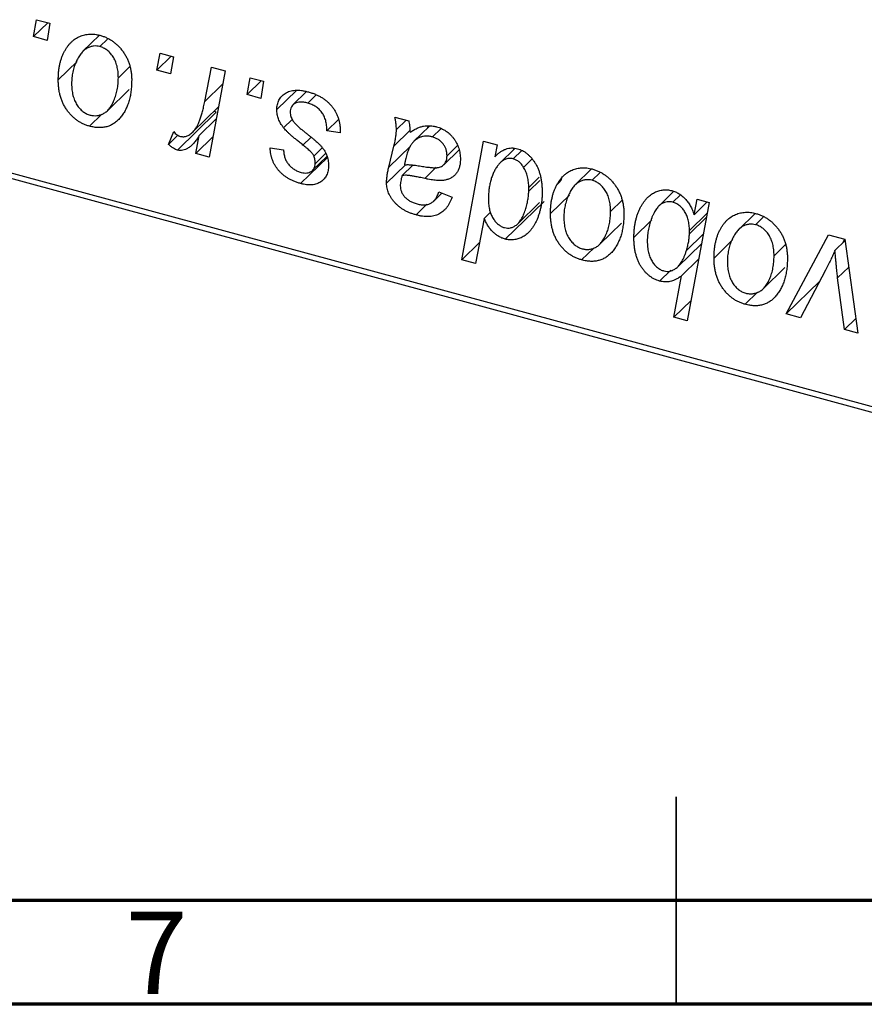
# Model space of a CAD drawing. Units: millimetres. Extents: x 15 to 742, y 5 to 415.
# Drawn here: x 270 to 311, y 5 to 52 of the extents above; entities that cross this region are included whole.
import ezdxf

# ---------------------------------------------------------------- set-up
doc = ezdxf.new("R2010")
doc.units = ezdxf.units.MM
doc.styles.add('SLDTEXTSTYLE0', font='TXT', dxfattribs={"width": 0.75})

msp = doc.modelspace()

# ---------------------------------------------------------------- linework, layer by layer
at = {"color": 7, "linetype": 'Continuous', "lineweight": 25}
for p, q in [((271.03, 51.651), (271.18, 52.467)), ((271.717, 52.321), (271.03, 51.651)), ((271.18, 52.467), (271.823, 52.293)), ((271.823, 52.293), (271.689, 51.472)), ((271.689, 51.472), (271.03, 51.651)), ((274.207, 51.719), (273.414, 50.946)), ((274.595, 51.532), (274.226, 51.172)), ((276.98, 50.034), (277.13, 50.85)), ((277.13, 50.85), (277.773, 50.676)), ((273.14, 50.459), (272.225, 49.566)), ((277.667, 50.704), (276.98, 50.034)), ((277.773, 50.676), (277.638, 49.855)), ((275.673, 50.21), (275.12, 49.669)), ((277.638, 49.855), (276.98, 50.034)), ((279.283, 48.52), (279.609, 50.176)), ((280.262, 49.999), (279.501, 45.842)), ((279.609, 50.176), (280.262, 49.999)), ((281.322, 48.854), (281.471, 49.67)), ((282.009, 49.524), (281.322, 48.854)), ((281.471, 49.67), (282.115, 49.496)), ((282.115, 49.496), (281.98, 48.675)), ((274.591, 48.08), (275.639, 49.102)), ((283.701, 49.055), (282.758, 48.135)), ((284.19, 49), (283.53, 48.356)), ((281.98, 48.675), (281.322, 48.854)), ((284.637, 48.83), (284.246, 48.449)), ((279.836, 48.003), (277.969, 46.181)), ((278.701, 47.048), (279.944, 48.261)), ((279.836, 48.003), (279.733, 48.056)), ((274.323, 47.916), (273.726, 47.334)), ((279.838, 47.682), (279.013, 46.877)), ((283.5, 47.662), (283.082, 47.254)), ((285.733, 47.656), (285.17, 47.107)), ((288.446, 47.775), (289.111, 47.594)), ((288.982, 47.629), (288.519, 47.177)), ((277.532, 46.458), (277.788, 47.07)), ((285.813, 47.01), (285.17, 47.107)), ((285.813, 47.09), (285.813, 47.01)), ((290.098, 47.323), (289.364, 46.607)), ((290.036, 47.263), (290.051, 47.325)), ((290.654, 47.208), (290.253, 46.816)), ((277.987, 46.902), (277.532, 46.458)), ((278.849, 46.019), (279.013, 46.877)), ((279.683, 46.832), (278.849, 46.019)), ((291.674, 40.898), (292.72, 46.613)), ((292.72, 46.613), (293.371, 46.436)), ((282.436, 46.291), (283.079, 46.194)), ((284.944, 46.284), (284.543, 45.893)), ((289.19, 46.377), (288.15, 45.362)), ((288.15, 45.362), (288.4, 46.374)), ((290.798, 45.474), (291.539, 46.198)), ((291.458, 46.399), (290.959, 45.911)), ((293.371, 46.436), (293.258, 45.861)), ((294.214, 46.243), (293.519, 45.565)), ((294.556, 46.162), (294.143, 45.759)), ((294.179, 46.209), (294.185, 46.242)), ((266.677, 45.977), (351.582, 22.901)), ((352.048, 22.5), (267.144, 45.575)), ((279.501, 45.842), (278.849, 46.019)), ((285.192, 45.828), (283.901, 44.568)), ((284.483, 45.207), (285.172, 45.879)), ((285.108, 46.011), (284.607, 45.522)), ((295.047, 45.737), (294.65, 45.349)), ((288.951, 45.468), (288.045, 44.584)), ((289.314, 45.46), (288.794, 44.953)), ((297.925, 45.273), (297.133, 44.499)), ((295.406, 44.868), (294.898, 44.373)), ((298.314, 45.086), (297.945, 44.726)), ((290.557, 44.162), (291.2, 43.909)), ((294.895, 44.194), (294.898, 44.373)), ((301.878, 44.185), (301.173, 43.496)), ((290.315, 43.725), (290.704, 44.104)), ((295.631, 43.71), (293.764, 41.888)), ((296.858, 44.012), (295.944, 43.119)), ((299.392, 43.763), (298.838, 43.223)), ((302.207, 44.03), (301.837, 43.668)), ((302.867, 43.064), (303.013, 43.816)), ((303.501, 43.683), (302.867, 43.064)), ((303.013, 43.816), (303.582, 43.661)), ((289.989, 43.57), (289.464, 43.057)), ((293.072, 43.198), (292.751, 42.885)), ((294.369, 42.631), (295.419, 43.657)), ((303.582, 43.661), (302.535, 37.946)), ((292.751, 42.885), (292.324, 40.721)), ((300.829, 42.811), (299.964, 41.966)), ((303.482, 43.119), (302.641, 42.298)), ((305.804, 43.131), (305.012, 42.358)), ((306.193, 42.944), (305.824, 42.584)), ((298.31, 41.633), (299.358, 42.656)), ((302.637, 42.139), (302.641, 42.298)), ((303.301, 42.129), (302.495, 41.343)), ((304.738, 41.871), (303.823, 40.978)), ((307.303, 38.286), (309.348, 42.094)), ((309.348, 42.094), (310.134, 41.88)), ((310.143, 41.817), (309.652, 41.338)), ((310.026, 41.704), (310.123, 41.884)), ((310.134, 41.88), (310.754, 37.348)), ((292.523, 41.726), (291.674, 40.898)), ((298.042, 41.47), (297.445, 40.888)), ((302.083, 40.555), (303.216, 41.661)), ((307.271, 41.622), (306.717, 41.081)), ((292.324, 40.721), (291.674, 40.898)), ((303.079, 40.915), (302.26, 40.116)), ((301.738, 40.392), (301.2, 39.867)), ((306.189, 39.492), (307.237, 40.515)), ((309.197, 40.398), (307.996, 38.098)), ((301.885, 38.122), (302.26, 40.116)), ((310.107, 37.524), (309.781, 40.017)), ((308.918, 39.863), (307.303, 38.286)), ((302.716, 38.934), (301.885, 38.122)), ((305.921, 39.329), (305.324, 38.746)), ((302.535, 37.946), (301.885, 38.122)), ((307.996, 38.098), (307.303, 38.286)), ((310.656, 38.061), (310.107, 37.524)), ((310.754, 37.348), (310.107, 37.524))]:
    msp.add_line(p, q, dxfattribs=at)
at = {"color": 8, "linetype": 'Continuous', "lineweight": 25}
for p, q in [((280.145, 49.362), (279.283, 48.52)), ((289.169, 47.125), (288.4, 46.374)), ((284.39, 46.793), (284.013, 46.425)), ((290.437, 45.352), (289.885, 44.812)), ((295.434, 44.72), (294.895, 44.194)), ((303.448, 42.931), (302.637, 42.139)), ((310.318, 40.541), (309.781, 40.017))]:
    msp.add_line(p, q, dxfattribs=at)
at = {"color": 7, "linetype": 'Continuous', "lineweight": 35}
for p, q in [((302, 5), (302, 15)), ((302, 10), (302, 5))]:
    msp.add_line(p, q, dxfattribs=at)
at = {"color": 7, "linetype": 'Continuous', "lineweight": 70}
for p, q in [((584, 10), (20, 10)), ((589, 5), (15, 5))]:
    msp.add_line(p, q, dxfattribs=at)
at = {"color": 7, "linetype": 'Continuous', "lineweight": 25}
for points, knots in [([(272.225, 49.566), (272.226, 49.631), (272.229, 49.761), (272.241, 49.951), (272.263, 50.132), (272.296, 50.305), (272.336, 50.471), (272.385, 50.629), (272.445, 50.778), (272.512, 50.92), (272.587, 51.052), (272.668, 51.173), (272.752, 51.285), (272.845, 51.383), (272.941, 51.47), (273.043, 51.546), (273.15, 51.612), (273.264, 51.664), (273.379, 51.708), (273.497, 51.738), (273.615, 51.762), (273.736, 51.772), (273.858, 51.776), (273.981, 51.766), (274.106, 51.747), (274.189, 51.727), (274.231, 51.716)], [0, 0, 0, 0, 0.053887, 0.10621, 0.157124, 0.207438, 0.256513, 0.304544, 0.3521, 0.399235, 0.445357, 0.489432, 0.532172, 0.573359, 0.613262, 0.652067, 0.689972, 0.727452, 0.763934, 0.799438, 0.833881, 0.867766, 0.900909, 0.933965, 0.966924, 1, 1, 1, 1]), ([(274.231, 51.716), (274.286, 51.7), (274.393, 51.668), (274.549, 51.603), (274.698, 51.526), (274.84, 51.437), (274.974, 51.334), (275.101, 51.219), (275.221, 51.091), (275.332, 50.952), (275.434, 50.803), (275.522, 50.645), (275.596, 50.481), (275.658, 50.31), (275.704, 50.132), (275.738, 49.947), (275.76, 49.755), (275.762, 49.627), (275.763, 49.561)], [0, 0, 0, 0, 0.061665, 0.120569, 0.178262, 0.235385, 0.291755, 0.34827, 0.406514, 0.466491, 0.52747, 0.588852, 0.650942, 0.715444, 0.781773, 0.85073, 0.923674, 1, 1, 1, 1]), ([(274.226, 51.172), (274.176, 51.183), (274.072, 51.205), (273.919, 51.199), (273.766, 51.164), (273.641, 51.113), (273.544, 51.055), (273.473, 50.999), (273.402, 50.937), (273.336, 50.859), (273.27, 50.774), (273.209, 50.677), (273.149, 50.57), (273.072, 50.415), (272.991, 50.209), (272.921, 49.947), (272.876, 49.674), (272.871, 49.484), (272.868, 49.388)], [0, 0, 0, 0, 0.053425, 0.109478, 0.169112, 0.234618, 0.269752, 0.306737, 0.345761, 0.387171, 0.431313, 0.477881, 0.527419, 0.57983, 0.686161, 0.791027, 0.895339, 1, 1, 1, 1]), ([(275.12, 49.669), (275.119, 49.72), (275.118, 49.818), (275.105, 49.963), (275.085, 50.101), (275.058, 50.232), (275.021, 50.355), (274.978, 50.471), (274.926, 50.58), (274.865, 50.68), (274.8, 50.773), (274.73, 50.856), (274.656, 50.932), (274.578, 50.999), (274.495, 51.055), (274.41, 51.105), (274.319, 51.144), (274.257, 51.163), (274.226, 51.172)], [0, 0, 0, 0, 0.088184, 0.17167, 0.249291, 0.322782, 0.392041, 0.457395, 0.519415, 0.579174, 0.636161, 0.690979, 0.74317, 0.794502, 0.844819, 0.895417, 0.947312, 1, 1, 1, 1]), ([(273.726, 47.334), (273.673, 47.35), (273.569, 47.381), (273.415, 47.445), (273.269, 47.522), (273.13, 47.611), (272.998, 47.715), (272.873, 47.831), (272.756, 47.959), (272.646, 48.1), (272.548, 48.252), (272.46, 48.414), (272.387, 48.585), (272.328, 48.764), (272.282, 48.952), (272.249, 49.15), (272.228, 49.356), (272.226, 49.494), (272.225, 49.566)], [0, 0, 0, 0, 0.058956, 0.115682, 0.17136, 0.22596, 0.280514, 0.335946, 0.392529, 0.450909, 0.511101, 0.572496, 0.635556, 0.700966, 0.769909, 0.842409, 0.918818, 1, 1, 1, 1]), ([(272.868, 49.388), (272.869, 49.337), (272.87, 49.239), (272.883, 49.092), (272.903, 48.954), (272.93, 48.822), (272.965, 48.697), (273.009, 48.58), (273.061, 48.47), (273.121, 48.368), (273.186, 48.274), (273.257, 48.19), (273.33, 48.112), (273.409, 48.047), (273.489, 47.986), (273.575, 47.94), (273.663, 47.899), (273.723, 47.881), (273.754, 47.872)], [0, 0, 0, 0, 0.088579, 0.171767, 0.249812, 0.323733, 0.393217, 0.458994, 0.52142, 0.582134, 0.639459, 0.694571, 0.747013, 0.798162, 0.848236, 0.89777, 0.948207, 1, 1, 1, 1]), ([(275.763, 49.561), (275.761, 49.466), (275.758, 49.279), (275.731, 49.011), (275.689, 48.758), (275.628, 48.521), (275.551, 48.3), (275.455, 48.095), (275.342, 47.907), (275.213, 47.735), (275.07, 47.586), (274.915, 47.463), (274.746, 47.369), (274.565, 47.305), (274.372, 47.267), (274.167, 47.259), (273.95, 47.279), (273.802, 47.315), (273.726, 47.334)], [0, 0, 0, 0, 0.075361, 0.148117, 0.218524, 0.286637, 0.35345, 0.41845, 0.482958, 0.546673, 0.608539, 0.667297, 0.723239, 0.777918, 0.831968, 0.886506, 0.942213, 1, 1, 1, 1]), ([(273.754, 47.872), (273.808, 47.86), (273.918, 47.836), (274.081, 47.837), (274.24, 47.871), (274.368, 47.92), (274.468, 47.976), (274.54, 48.031), (274.609, 48.095), (274.676, 48.17), (274.74, 48.255), (274.8, 48.351), (274.857, 48.457), (274.928, 48.613), (275.007, 48.821), (275.071, 49.089), (275.113, 49.371), (275.117, 49.569), (275.12, 49.669)], [0, 0, 0, 0, 0.056577, 0.114643, 0.175384, 0.24079, 0.275462, 0.31222, 0.350413, 0.390876, 0.43379, 0.479106, 0.526596, 0.57736, 0.681625, 0.785879, 0.892047, 1, 1, 1, 1]), ([(282.758, 48.135), (282.759, 48.177), (282.761, 48.261), (282.781, 48.379), (282.812, 48.489), (282.856, 48.592), (282.913, 48.686), (282.983, 48.772), (283.065, 48.85), (283.159, 48.919), (283.264, 48.979), (283.38, 49.023), (283.506, 49.052), (283.641, 49.069), (283.787, 49.069), (283.941, 49.057), (284.106, 49.029), (284.219, 49), (284.277, 48.986)], [0, 0, 0, 0, 0.058852, 0.116018, 0.1721, 0.227732, 0.284067, 0.34122, 0.399802, 0.460384, 0.522324, 0.584436, 0.647043, 0.712334, 0.779316, 0.848929, 0.922688, 1, 1, 1, 1]), ([(284.277, 48.986), (284.335, 48.969), (284.449, 48.936), (284.614, 48.873), (284.77, 48.799), (284.917, 48.719), (285.054, 48.627), (285.18, 48.524), (285.299, 48.415), (285.405, 48.294), (285.501, 48.166), (285.586, 48.031), (285.656, 47.889), (285.715, 47.742), (285.757, 47.587), (285.791, 47.427), (285.81, 47.26), (285.812, 47.148), (285.813, 47.09)], [0, 0, 0, 0, 0.071079, 0.13897, 0.203112, 0.264885, 0.325148, 0.383471, 0.441163, 0.499092, 0.556603, 0.614764, 0.673335, 0.732854, 0.795263, 0.860009, 0.927899, 1, 1, 1, 1]), ([(278.112, 46.843), (278.139, 46.837), (278.194, 46.826), (278.276, 46.825), (278.357, 46.838), (278.44, 46.863), (278.52, 46.905), (278.6, 46.959), (278.681, 47.026), (278.762, 47.109), (278.842, 47.208), (278.915, 47.332), (278.987, 47.475), (279.054, 47.641), (279.116, 47.83), (279.177, 48.04), (279.233, 48.272), (279.266, 48.436), (279.283, 48.52)], [0, 0, 0, 0, 0.032057, 0.065563, 0.1004, 0.138203, 0.179014, 0.223451, 0.271866, 0.324928, 0.383448, 0.448795, 0.520957, 0.601401, 0.688814, 0.784611, 0.888305, 1, 1, 1, 1]), ([(284.246, 48.449), (284.185, 48.463), (284.067, 48.491), (283.9, 48.501), (283.752, 48.483), (283.627, 48.433), (283.526, 48.36), (283.453, 48.264), (283.408, 48.146), (283.403, 48.055), (283.401, 48.009)], [0, 0, 0, 0, 0.151123, 0.288739, 0.416554, 0.539742, 0.656529, 0.769283, 0.881509, 1, 1, 1, 1]), ([(285.17, 47.107), (285.17, 47.151), (285.169, 47.237), (285.158, 47.365), (285.139, 47.486), (285.113, 47.6), (285.077, 47.708), (285.035, 47.81), (284.985, 47.905), (284.927, 47.993), (284.861, 48.074), (284.791, 48.15), (284.713, 48.217), (284.631, 48.278), (284.543, 48.333), (284.449, 48.378), (284.349, 48.419), (284.281, 48.439), (284.246, 48.449)], [0, 0, 0, 0, 0.082639, 0.160258, 0.233163, 0.301743, 0.365992, 0.427724, 0.486224, 0.542935, 0.59868, 0.653614, 0.708092, 0.762681, 0.819025, 0.876581, 0.937043, 1, 1, 1, 1]), ([(283.082, 47.254), (283.056, 47.289), (283.006, 47.357), (282.938, 47.463), (282.883, 47.571), (282.838, 47.681), (282.801, 47.792), (282.776, 47.905), (282.761, 48.021), (282.759, 48.096), (282.758, 48.135)], [0, 0, 0, 0, 0.127256, 0.25168, 0.373898, 0.494721, 0.617081, 0.741318, 0.869061, 1, 1, 1, 1]), ([(283.401, 48.009), (283.403, 47.974), (283.406, 47.905), (283.433, 47.8), (283.474, 47.694), (283.515, 47.627), (283.535, 47.592)], [0, 0, 0, 0, 0.251172, 0.496894, 0.743788, 1, 1, 1, 1]), ([(283.535, 47.592), (283.548, 47.574), (283.576, 47.535), (283.628, 47.476), (283.689, 47.41), (283.762, 47.341), (283.843, 47.265), (283.937, 47.185), (284.041, 47.1), (284.114, 47.042), (284.152, 47.012)], [0, 0, 0, 0, 0.080283, 0.171103, 0.276532, 0.393564, 0.524392, 0.668749, 0.827732, 1, 1, 1, 1]), ([(288.519, 47.177), (288.518, 47.216), (288.515, 47.302), (288.502, 47.442), (288.477, 47.602), (288.457, 47.715), (288.446, 47.775)], [0, 0, 0, 0, 0.202607, 0.437275, 0.703205, 1, 1, 1, 1]), ([(289.111, 47.594), (289.119, 47.555), (289.136, 47.472), (289.152, 47.339), (289.168, 47.191), (289.173, 47.088), (289.176, 47.033)], [0, 0, 0, 0, 0.20635, 0.441987, 0.70583, 1, 1, 1, 1]), ([(277.788, 47.07), (277.813, 47.042), (277.861, 46.988), (277.944, 46.923), (278.027, 46.871), (278.084, 46.852), (278.112, 46.843)], [0, 0, 0, 0, 0.276003, 0.528775, 0.766566, 1, 1, 1, 1]), ([(284.013, 46.425), (283.956, 46.47), (283.846, 46.556), (283.691, 46.684), (283.55, 46.801), (283.425, 46.909), (283.317, 47.008), (283.224, 47.097), (283.146, 47.178), (283.102, 47.23), (283.082, 47.254)], [0, 0, 0, 0, 0.175104, 0.336641, 0.483545, 0.615462, 0.732507, 0.835766, 0.924528, 1, 1, 1, 1]), ([(284.152, 47.012), (284.196, 46.977), (284.281, 46.911), (284.401, 46.814), (284.51, 46.725), (284.606, 46.642), (284.692, 46.569), (284.765, 46.501), (284.826, 46.441), (284.893, 46.371), (284.964, 46.285), (285.037, 46.178), (285.102, 46.065), (285.154, 45.947), (285.197, 45.826), (285.229, 45.7), (285.246, 45.572), (285.249, 45.487), (285.25, 45.444)], [0, 0, 0, 0, 0.081881, 0.157335, 0.225441, 0.287158, 0.342152, 0.390244, 0.432081, 0.467328, 0.530587, 0.593669, 0.657793, 0.72303, 0.789229, 0.856822, 0.926983, 1, 1, 1, 1]), ([(288.4, 46.374), (288.418, 46.451), (288.453, 46.596), (288.489, 46.808), (288.514, 46.998), (288.517, 47.12), (288.519, 47.177)], [0, 0, 0, 0, 0.2974, 0.563053, 0.796572, 1, 1, 1, 1]), ([(289.176, 47.033), (289.233, 47.072), (289.341, 47.145), (289.509, 47.232), (289.669, 47.299), (289.827, 47.339), (289.984, 47.358), (290.14, 47.359), (290.297, 47.345), (290.402, 47.32), (290.455, 47.307)], [0, 0, 0, 0, 0.161325, 0.308212, 0.441382, 0.561775, 0.67519, 0.785484, 0.893058, 1, 1, 1, 1]), ([(290.455, 47.307), (290.495, 47.295), (290.575, 47.272), (290.691, 47.224), (290.802, 47.167), (290.909, 47.102), (291.008, 47.025), (291.104, 46.942), (291.193, 46.847), (291.277, 46.746), (291.354, 46.637), (291.421, 46.523), (291.476, 46.403), (291.523, 46.279), (291.557, 46.15), (291.584, 46.016), (291.599, 45.877), (291.601, 45.785), (291.602, 45.737)], [0, 0, 0, 0, 0.06201, 0.122613, 0.181154, 0.238111, 0.295835, 0.352957, 0.411718, 0.471963, 0.532865, 0.59426, 0.656031, 0.719429, 0.785206, 0.85368, 0.925092, 1, 1, 1, 1]), ([(279.013, 46.877), (278.97, 46.811), (278.89, 46.687), (278.76, 46.522), (278.63, 46.387), (278.499, 46.284), (278.368, 46.21), (278.237, 46.167), (278.103, 46.155), (278.013, 46.172), (277.969, 46.181)], [0, 0, 0, 0, 0.178471, 0.337989, 0.48161, 0.608663, 0.721372, 0.821967, 0.91329, 1, 1, 1, 1]), ([(290.253, 46.816), (290.202, 46.828), (290.101, 46.851), (289.951, 46.856), (289.805, 46.839), (289.662, 46.8), (289.528, 46.736), (289.404, 46.651), (289.296, 46.539), (289.217, 46.428), (289.158, 46.327), (289.118, 46.237), (289.077, 46.137), (289.04, 46.025), (289.002, 45.903), (288.968, 45.768), (288.933, 45.623), (288.914, 45.521), (288.903, 45.469)], [0, 0, 0, 0, 0.062139, 0.124764, 0.188721, 0.256231, 0.325842, 0.396678, 0.47114, 0.548899, 0.590703, 0.636826, 0.686637, 0.740548, 0.798926, 0.861551, 0.928596, 1, 1, 1, 1]), ([(290.959, 45.911), (290.956, 45.964), (290.951, 46.065), (290.918, 46.217), (290.853, 46.358), (290.769, 46.487), (290.664, 46.6), (290.542, 46.696), (290.402, 46.769), (290.304, 46.8), (290.253, 46.816)], [0, 0, 0, 0, 0.140206, 0.269458, 0.390087, 0.509138, 0.627007, 0.744242, 0.867414, 1, 1, 1, 1]), ([(277.969, 46.181), (277.937, 46.191), (277.869, 46.214), (277.765, 46.277), (277.649, 46.356), (277.573, 46.422), (277.532, 46.458)], [0, 0, 0, 0, 0.200734, 0.431429, 0.695976, 1, 1, 1, 1]), ([(283.901, 44.568), (283.846, 44.584), (283.74, 44.614), (283.586, 44.674), (283.439, 44.74), (283.303, 44.817), (283.174, 44.9), (283.054, 44.993), (282.942, 45.094), (282.841, 45.203), (282.748, 45.319), (282.669, 45.443), (282.6, 45.571), (282.544, 45.705), (282.499, 45.844), (282.465, 45.989), (282.444, 46.139), (282.439, 46.24), (282.436, 46.291)], [0, 0, 0, 0, 0.07225, 0.141018, 0.206059, 0.269164, 0.330027, 0.389406, 0.447953, 0.506347, 0.564487, 0.622371, 0.680199, 0.739599, 0.800735, 0.864194, 0.93042, 1, 1, 1, 1]), ([(283.079, 46.194), (283.084, 46.128), (283.092, 46.002), (283.139, 45.816), (283.212, 45.645), (283.315, 45.493), (283.439, 45.359), (283.587, 45.25), (283.753, 45.16), (283.87, 45.124), (283.931, 45.106)], [0, 0, 0, 0, 0.145058, 0.276504, 0.398306, 0.515263, 0.630097, 0.745793, 0.868001, 1, 1, 1, 1]), ([(284.543, 45.893), (284.536, 45.908), (284.52, 45.941), (284.485, 45.994), (284.436, 46.05), (284.376, 46.114), (284.303, 46.183), (284.218, 46.259), (284.12, 46.342), (284.05, 46.396), (284.013, 46.425)], [0, 0, 0, 0, 0.06849, 0.150949, 0.248595, 0.363966, 0.496464, 0.644974, 0.813896, 1, 1, 1, 1]), ([(293.258, 45.861), (293.3, 45.903), (293.382, 45.985), (293.515, 46.089), (293.65, 46.17), (293.786, 46.232), (293.926, 46.269), (294.067, 46.286), (294.21, 46.28), (294.306, 46.258), (294.354, 46.247)], [0, 0, 0, 0, 0.155963, 0.299804, 0.433219, 0.558703, 0.675439, 0.786255, 0.893869, 1, 1, 1, 1]), ([(294.354, 46.247), (294.395, 46.235), (294.475, 46.21), (294.593, 46.156), (294.706, 46.092), (294.814, 46.013), (294.917, 45.921), (295.016, 45.818), (295.109, 45.701), (295.198, 45.573), (295.28, 45.433), (295.35, 45.281), (295.409, 45.119), (295.458, 44.945), (295.495, 44.761), (295.523, 44.566), (295.539, 44.361), (295.541, 44.221), (295.542, 44.149)], [0, 0, 0, 0, 0.050143, 0.098921, 0.14706, 0.195529, 0.245627, 0.297036, 0.351031, 0.40857, 0.468815, 0.531583, 0.597597, 0.668118, 0.743505, 0.823258, 0.908653, 1, 1, 1, 1]), ([(284.607, 45.522), (284.606, 45.556), (284.605, 45.62), (284.592, 45.716), (284.573, 45.806), (284.553, 45.865), (284.543, 45.893)], [0, 0, 0, 0, 0.276974, 0.532375, 0.774752, 1, 1, 1, 1]), ([(289.706, 45.406), (289.753, 45.398), (289.842, 45.383), (289.969, 45.365), (290.086, 45.35), (290.191, 45.339), (290.285, 45.332), (290.367, 45.328), (290.438, 45.33), (290.518, 45.337), (290.603, 45.357), (290.695, 45.394), (290.774, 45.449), (290.84, 45.517), (290.894, 45.598), (290.931, 45.692), (290.955, 45.797), (290.957, 45.872), (290.959, 45.911)], [0, 0, 0, 0, 0.0816245, 0.1560743, 0.2248323, 0.2872159, 0.3424172, 0.3920672, 0.4348535, 0.4723324, 0.5390387, 0.6035452, 0.6671338, 0.731909, 0.796676, 0.8625761, 0.9296778, 1, 1, 1, 1]), ([(291.602, 45.737), (291.6, 45.671), (291.597, 45.541), (291.558, 45.362), (291.501, 45.2), (291.415, 45.062), (291.31, 44.944), (291.183, 44.85), (291.038, 44.778), (290.901, 44.739), (290.781, 44.72), (290.68, 44.714), (290.57, 44.714), (290.451, 44.719), (290.323, 44.732), (290.185, 44.753), (290.038, 44.779), (289.937, 44.801), (289.885, 44.812)], [0, 0, 0, 0, 0.081964, 0.159693, 0.234828, 0.308253, 0.380909, 0.45213, 0.52487, 0.599314, 0.638396, 0.680437, 0.725814, 0.773699, 0.825075, 0.880076, 0.938366, 1, 1, 1, 1]), ([(294.143, 45.759), (294.11, 45.766), (294.042, 45.782), (293.942, 45.781), (293.844, 45.766), (293.748, 45.733), (293.657, 45.679), (293.567, 45.611), (293.478, 45.526), (293.425, 45.459), (293.397, 45.424)], [0, 0, 0, 0, 0.103771, 0.209401, 0.318169, 0.433233, 0.557836, 0.693117, 0.839433, 1, 1, 1, 1]), ([(294.65, 45.349), (294.633, 45.375), (294.602, 45.426), (294.547, 45.496), (294.491, 45.56), (294.428, 45.614), (294.363, 45.664), (294.292, 45.702), (294.219, 45.737), (294.169, 45.752), (294.143, 45.759)], [0, 0, 0, 0, 0.13789, 0.267144, 0.390805, 0.511214, 0.631032, 0.750579, 0.873171, 1, 1, 1, 1]), ([(285.25, 45.444), (285.249, 45.4), (285.246, 45.314), (285.231, 45.19), (285.199, 45.078), (285.16, 44.973), (285.106, 44.88), (285.043, 44.793), (284.966, 44.717), (284.88, 44.65), (284.783, 44.595), (284.679, 44.551), (284.567, 44.521), (284.448, 44.505), (284.321, 44.5), (284.187, 44.511), (284.047, 44.531), (283.95, 44.556), (283.901, 44.568)], [0, 0, 0, 0, 0.065575, 0.128562, 0.189782, 0.249457, 0.3086, 0.367348, 0.427807, 0.488612, 0.549953, 0.611151, 0.671683, 0.733076, 0.796748, 0.861808, 0.929045, 1, 1, 1, 1]), ([(283.931, 45.106), (283.979, 45.095), (284.072, 45.073), (284.204, 45.072), (284.321, 45.098), (284.42, 45.151), (284.504, 45.221), (284.563, 45.308), (284.601, 45.409), (284.605, 45.484), (284.607, 45.522)], [0, 0, 0, 0, 0.140825, 0.27227, 0.398399, 0.525337, 0.650227, 0.768763, 0.882486, 1, 1, 1, 1]), ([(288.045, 44.584), (288.047, 44.644), (288.049, 44.768), (288.071, 44.956), (288.104, 45.156), (288.134, 45.292), (288.15, 45.362)], [0, 0, 0, 0, 0.220076, 0.46067, 0.71947, 1, 1, 1, 1]), ([(288.903, 45.469), (288.925, 45.471), (288.97, 45.477), (289.045, 45.479), (289.13, 45.478), (289.225, 45.473), (289.331, 45.462), (289.447, 45.447), (289.573, 45.429), (289.661, 45.414), (289.706, 45.406)], [0, 0, 0, 0, 0.0837818, 0.180036, 0.2861383, 0.4052439, 0.5357445, 0.6780677, 0.8338099, 1, 1, 1, 1]), ([(293.397, 45.424), (293.361, 45.372), (293.289, 45.269), (293.2, 45.097), (293.122, 44.913), (293.061, 44.713), (293.012, 44.5), (292.977, 44.274), (292.957, 44.032), (292.954, 43.865), (292.952, 43.78)], [0, 0, 0, 0, 0.114706, 0.230915, 0.349296, 0.470938, 0.596811, 0.72598, 0.860191, 1, 1, 1, 1]), ([(294.898, 44.373), (294.898, 44.418), (294.896, 44.507), (294.885, 44.64), (294.864, 44.769), (294.839, 44.893), (294.803, 45.013), (294.761, 45.129), (294.709, 45.241), (294.669, 45.313), (294.65, 45.349)], [0, 0, 0, 0, 0.141713, 0.278752, 0.409259, 0.534674, 0.654965, 0.772987, 0.887713, 1, 1, 1, 1]), ([(295.944, 43.119), (295.945, 43.185), (295.947, 43.315), (295.959, 43.504), (295.982, 43.686), (296.015, 43.859), (296.055, 44.025), (296.104, 44.183), (296.163, 44.332), (296.231, 44.474), (296.305, 44.606), (296.386, 44.727), (296.471, 44.839), (296.563, 44.937), (296.66, 45.024), (296.762, 45.1), (296.869, 45.166), (296.982, 45.218), (297.097, 45.262), (297.216, 45.292), (297.334, 45.316), (297.455, 45.326), (297.576, 45.33), (297.7, 45.32), (297.824, 45.301), (297.908, 45.28), (297.95, 45.27)], [0, 0, 0, 0, 0.053887, 0.10621, 0.157124, 0.207438, 0.256513, 0.304544, 0.3521, 0.399235, 0.445357, 0.489432, 0.532172, 0.573359, 0.613262, 0.652067, 0.689972, 0.727452, 0.763934, 0.799438, 0.833881, 0.867766, 0.900909, 0.933965, 0.966924, 1, 1, 1, 1]), ([(297.95, 45.27), (298.004, 45.254), (298.111, 45.222), (298.267, 45.157), (298.416, 45.08), (298.559, 44.991), (298.692, 44.887), (298.82, 44.773), (298.939, 44.645), (299.05, 44.505), (299.152, 44.356), (299.24, 44.199), (299.315, 44.035), (299.377, 43.864), (299.422, 43.686), (299.456, 43.501), (299.479, 43.309), (299.48, 43.181), (299.481, 43.115)], [0, 0, 0, 0, 0.061665, 0.120569, 0.178262, 0.235385, 0.291755, 0.34827, 0.406514, 0.466491, 0.52747, 0.588852, 0.650942, 0.715444, 0.781773, 0.85073, 0.923674, 1, 1, 1, 1]), ([(288.794, 44.953), (288.78, 44.906), (288.755, 44.818), (288.728, 44.688), (288.708, 44.571), (288.706, 44.494), (288.705, 44.458)], [0, 0, 0, 0, 0.295186, 0.561054, 0.794251, 1, 1, 1, 1]), ([(289.885, 44.812), (289.841, 44.822), (289.758, 44.84), (289.638, 44.865), (289.529, 44.888), (289.431, 44.907), (289.343, 44.923), (289.265, 44.938), (289.199, 44.947), (289.095, 44.962), (288.958, 44.971), (288.846, 44.959), (288.794, 44.953)], [0, 0, 0, 0, 0.118116, 0.226045, 0.324924, 0.413624, 0.493284, 0.563911, 0.624526, 0.674877, 0.847913, 1, 1, 1, 1]), ([(296.219, 44.467), (296.336, 44.577), (296.467, 44.7), (296.505, 44.883), (296.509, 44.903)], [0, 0, 0, 0, 0.891956, 1, 1, 1, 1]), ([(297.945, 44.726), (297.894, 44.737), (297.791, 44.759), (297.637, 44.752), (297.485, 44.717), (297.36, 44.667), (297.263, 44.609), (297.192, 44.553), (297.12, 44.49), (297.055, 44.413), (296.989, 44.328), (296.928, 44.23), (296.867, 44.124), (296.791, 43.969), (296.71, 43.762), (296.639, 43.5), (296.594, 43.228), (296.589, 43.037), (296.587, 42.942)], [0, 0, 0, 0, 0.053425, 0.109478, 0.169112, 0.234618, 0.269752, 0.306737, 0.345761, 0.387171, 0.431313, 0.477881, 0.527419, 0.57983, 0.686161, 0.791027, 0.895339, 1, 1, 1, 1]), ([(298.838, 43.223), (298.837, 43.273), (298.836, 43.372), (298.823, 43.517), (298.803, 43.655), (298.777, 43.786), (298.74, 43.909), (298.696, 44.025), (298.645, 44.134), (298.584, 44.234), (298.519, 44.327), (298.448, 44.41), (298.375, 44.486), (298.297, 44.553), (298.214, 44.609), (298.128, 44.659), (298.037, 44.698), (297.976, 44.716), (297.945, 44.726)], [0, 0, 0, 0, 0.088184, 0.17167, 0.249291, 0.322782, 0.392041, 0.457395, 0.519415, 0.579174, 0.636161, 0.690979, 0.74317, 0.794502, 0.844819, 0.895417, 0.947312, 1, 1, 1, 1]), ([(289.464, 43.057), (289.411, 43.072), (289.308, 43.101), (289.157, 43.159), (289.014, 43.223), (288.88, 43.295), (288.754, 43.373), (288.637, 43.462), (288.528, 43.558), (288.428, 43.661), (288.339, 43.769), (288.26, 43.88), (288.194, 43.993), (288.138, 44.107), (288.097, 44.224), (288.067, 44.343), (288.049, 44.464), (288.047, 44.544), (288.045, 44.584)], [0, 0, 0, 0, 0.076563, 0.14987, 0.219674, 0.286418, 0.351176, 0.41419, 0.475864, 0.537708, 0.597837, 0.656005, 0.713279, 0.768976, 0.82492, 0.882077, 0.939797, 1, 1, 1, 1]), ([(288.705, 44.458), (288.707, 44.411), (288.711, 44.319), (288.753, 44.18), (288.818, 44.047), (288.912, 43.925), (289.03, 43.813), (289.174, 43.72), (289.339, 43.641), (289.458, 43.605), (289.52, 43.587)], [0, 0, 0, 0, 0.1214976, 0.2350196, 0.3448161, 0.4580303, 0.5768543, 0.7029207, 0.8428873, 1, 1, 1, 1]), ([(289.52, 43.587), (289.584, 43.572), (289.708, 43.543), (289.884, 43.536), (290.043, 43.56), (290.183, 43.618), (290.305, 43.708), (290.41, 43.829), (290.496, 43.982), (290.536, 44.1), (290.557, 44.162)], [0, 0, 0, 0, 0.1290629, 0.2492279, 0.3641079, 0.4778207, 0.5946077, 0.7188718, 0.8529712, 1, 1, 1, 1]), ([(293.724, 42.444), (293.775, 42.434), (293.877, 42.412), (294.026, 42.43), (294.169, 42.481), (294.28, 42.552), (294.366, 42.626), (294.428, 42.693), (294.487, 42.77), (294.544, 42.856), (294.596, 42.951), (294.645, 43.057), (294.69, 43.172), (294.746, 43.335), (294.803, 43.537), (294.856, 43.77), (294.888, 43.986), (294.892, 44.127), (294.895, 44.194)], [0, 0, 0, 0, 0.057675, 0.116902, 0.180465, 0.251405, 0.28967, 0.330349, 0.373008, 0.418081, 0.465494, 0.515403, 0.568393, 0.62427, 0.733688, 0.832555, 0.921138, 1, 1, 1, 1]), ([(295.542, 44.149), (295.541, 44.084), (295.54, 43.955), (295.525, 43.766), (295.504, 43.583), (295.475, 43.407), (295.434, 43.238), (295.386, 43.075), (295.33, 42.918), (295.265, 42.769), (295.193, 42.63), (295.119, 42.5), (295.037, 42.384), (294.954, 42.279), (294.865, 42.187), (294.774, 42.106), (294.678, 42.036), (294.578, 41.98), (294.476, 41.934), (294.374, 41.899), (294.273, 41.871), (294.17, 41.855), (294.068, 41.848), (293.967, 41.851), (293.865, 41.863), (293.798, 41.88), (293.764, 41.888)], [0, 0, 0, 0, 0.055282, 0.109656, 0.163188, 0.215679, 0.267662, 0.318791, 0.369603, 0.420232, 0.469278, 0.516261, 0.560845, 0.603606, 0.644118, 0.683107, 0.720495, 0.756764, 0.79137, 0.824415, 0.856226, 0.886657, 0.91608, 0.944389, 0.972501, 1, 1, 1, 1]), ([(299.964, 41.966), (299.965, 42.032), (299.967, 42.164), (299.979, 42.356), (300.002, 42.54), (300.033, 42.718), (300.074, 42.888), (300.122, 43.052), (300.182, 43.207), (300.248, 43.355), (300.322, 43.493), (300.399, 43.622), (300.483, 43.736), (300.567, 43.842), (300.659, 43.933), (300.754, 44.013), (300.852, 44.083), (300.955, 44.138), (301.059, 44.184), (301.164, 44.219), (301.268, 44.246), (301.373, 44.261), (301.475, 44.269), (301.579, 44.266), (301.681, 44.253), (301.75, 44.236), (301.784, 44.228)], [0, 0, 0, 0, 0.055734, 0.110538, 0.163889, 0.216559, 0.268003, 0.319016, 0.369511, 0.419417, 0.468229, 0.514722, 0.559182, 0.601682, 0.64218, 0.681427, 0.718903, 0.755313, 0.790308, 0.823584, 0.85566, 0.886397, 0.915946, 0.944292, 0.972447, 1, 1, 1, 1]), ([(301.784, 44.228), (301.846, 44.209), (301.966, 44.171), (302.139, 44.081), (302.299, 43.97), (302.444, 43.834), (302.573, 43.674), (302.688, 43.491), (302.787, 43.285), (302.84, 43.14), (302.867, 43.064)], [0, 0, 0, 0, 0.122461, 0.238919, 0.351609, 0.46636, 0.585608, 0.712715, 0.849891, 1, 1, 1, 1]), ([(291.2, 43.909), (291.182, 43.86), (291.148, 43.765), (291.084, 43.632), (291.016, 43.51), (290.938, 43.402), (290.856, 43.303), (290.763, 43.221), (290.667, 43.147), (290.561, 43.089), (290.449, 43.04), (290.328, 43.006), (290.202, 42.983), (290.067, 42.973), (289.927, 42.975), (289.779, 42.99), (289.624, 43.015), (289.518, 43.043), (289.464, 43.057)], [0, 0, 0, 0, 0.072913, 0.14249, 0.20929, 0.273378, 0.335292, 0.395612, 0.454176, 0.512152, 0.569596, 0.62712, 0.685496, 0.744504, 0.805264, 0.867554, 0.932368, 1, 1, 1, 1]), ([(292.952, 43.78), (292.953, 43.737), (292.955, 43.652), (292.964, 43.526), (292.984, 43.405), (293.008, 43.29), (293.04, 43.18), (293.079, 43.077), (293.125, 42.978), (293.179, 42.886), (293.238, 42.802), (293.298, 42.725), (293.362, 42.656), (293.429, 42.596), (293.499, 42.546), (293.572, 42.502), (293.647, 42.468), (293.698, 42.452), (293.724, 42.444)], [0, 0, 0, 0, 0.08677, 0.168899, 0.246861, 0.320805, 0.390296, 0.456831, 0.521013, 0.583515, 0.642778, 0.698381, 0.751937, 0.80298, 0.852294, 0.900999, 0.950446, 1, 1, 1, 1]), ([(301.837, 43.668), (301.791, 43.678), (301.699, 43.698), (301.561, 43.69), (301.427, 43.656), (301.317, 43.606), (301.232, 43.55), (301.168, 43.494), (301.107, 43.426), (301.046, 43.346), (300.988, 43.254), (300.93, 43.149), (300.873, 43.034), (300.802, 42.864), (300.724, 42.643), (300.658, 42.367), (300.615, 42.088), (300.61, 41.896), (300.607, 41.801)], [0, 0, 0, 0, 0.048715, 0.099095, 0.153498, 0.212463, 0.244834, 0.280171, 0.318147, 0.359628, 0.404792, 0.453372, 0.505875, 0.561811, 0.67593, 0.786222, 0.893983, 1, 1, 1, 1]), ([(297.472, 41.425), (297.527, 41.414), (297.637, 41.39), (297.8, 41.391), (297.958, 41.425), (298.087, 41.474), (298.186, 41.53), (298.258, 41.585), (298.328, 41.649), (298.394, 41.724), (298.459, 41.809), (298.518, 41.905), (298.575, 42.011), (298.647, 42.166), (298.725, 42.374), (298.789, 42.643), (298.832, 42.925), (298.836, 43.123), (298.838, 43.223)], [0, 0, 0, 0, 0.056577, 0.114643, 0.175384, 0.24079, 0.275462, 0.31222, 0.350413, 0.390876, 0.43379, 0.479106, 0.526596, 0.57736, 0.681625, 0.785879, 0.892047, 1, 1, 1, 1]), ([(302.641, 42.298), (302.64, 42.344), (302.639, 42.433), (302.627, 42.566), (302.61, 42.691), (302.585, 42.81), (302.552, 42.922), (302.513, 43.028), (302.464, 43.127), (302.411, 43.22), (302.351, 43.304), (302.289, 43.381), (302.221, 43.45), (302.151, 43.511), (302.077, 43.563), (302, 43.607), (301.919, 43.642), (301.864, 43.659), (301.837, 43.668)], [0, 0, 0, 0, 0.088541, 0.171866, 0.250182, 0.323926, 0.3928, 0.458837, 0.521224, 0.581617, 0.638882, 0.693716, 0.746201, 0.797516, 0.847301, 0.897345, 0.948209, 1, 1, 1, 1]), ([(293.764, 41.888), (293.71, 41.905), (293.603, 41.937), (293.449, 42.015), (293.304, 42.11), (293.172, 42.227), (293.049, 42.364), (292.937, 42.52), (292.836, 42.695), (292.78, 42.82), (292.751, 42.885)], [0, 0, 0, 0, 0.121583, 0.239273, 0.353983, 0.469294, 0.589939, 0.717217, 0.852817, 1, 1, 1, 1]), ([(297.445, 40.888), (297.392, 40.903), (297.287, 40.934), (297.134, 40.998), (296.988, 41.076), (296.848, 41.165), (296.717, 41.269), (296.592, 41.384), (296.475, 41.513), (296.365, 41.654), (296.266, 41.806), (296.179, 41.968), (296.106, 42.139), (296.047, 42.318), (296.001, 42.506), (295.967, 42.703), (295.947, 42.91), (295.945, 43.048), (295.944, 43.119)], [0, 0, 0, 0, 0.058956, 0.115682, 0.17136, 0.22596, 0.280514, 0.335946, 0.392529, 0.450909, 0.511101, 0.572496, 0.635556, 0.700966, 0.769909, 0.842409, 0.918818, 1, 1, 1, 1]), ([(296.587, 42.942), (296.587, 42.891), (296.588, 42.793), (296.601, 42.646), (296.621, 42.508), (296.649, 42.376), (296.683, 42.251), (296.728, 42.134), (296.779, 42.024), (296.839, 41.922), (296.905, 41.828), (296.976, 41.743), (297.048, 41.666), (297.127, 41.6), (297.207, 41.54), (297.293, 41.494), (297.381, 41.452), (297.442, 41.435), (297.472, 41.425)], [0, 0, 0, 0, 0.088579, 0.171767, 0.249812, 0.323733, 0.393217, 0.458994, 0.52142, 0.582134, 0.639459, 0.694571, 0.747013, 0.798162, 0.848236, 0.89777, 0.948207, 1, 1, 1, 1]), ([(299.481, 43.115), (299.48, 43.02), (299.477, 42.833), (299.449, 42.565), (299.407, 42.312), (299.347, 42.075), (299.269, 41.854), (299.173, 41.649), (299.06, 41.461), (298.932, 41.289), (298.788, 41.14), (298.633, 41.017), (298.464, 40.923), (298.283, 40.858), (298.091, 40.82), (297.885, 40.813), (297.669, 40.833), (297.52, 40.869), (297.445, 40.888)], [0, 0, 0, 0, 0.075361, 0.148117, 0.218524, 0.286637, 0.35345, 0.41845, 0.482958, 0.546673, 0.608539, 0.667297, 0.723239, 0.777918, 0.831968, 0.886506, 0.942213, 1, 1, 1, 1]), ([(303.823, 40.978), (303.824, 41.044), (303.826, 41.174), (303.839, 41.363), (303.861, 41.544), (303.894, 41.717), (303.934, 41.883), (303.983, 42.041), (304.042, 42.191), (304.11, 42.333), (304.185, 42.465), (304.266, 42.586), (304.35, 42.697), (304.443, 42.795), (304.539, 42.883), (304.641, 42.959), (304.748, 43.024), (304.861, 43.076), (304.977, 43.12), (305.095, 43.15), (305.213, 43.175), (305.334, 43.184), (305.455, 43.188), (305.579, 43.178), (305.704, 43.16), (305.787, 43.139), (305.829, 43.128)], [0, 0, 0, 0, 0.053887, 0.10621, 0.157124, 0.207438, 0.256513, 0.304544, 0.3521, 0.399235, 0.445357, 0.489432, 0.532172, 0.573359, 0.613262, 0.652067, 0.689972, 0.727452, 0.763934, 0.799438, 0.833881, 0.867766, 0.900909, 0.933965, 0.966924, 1, 1, 1, 1]), ([(305.829, 43.128), (305.884, 43.112), (305.99, 43.081), (306.147, 43.016), (306.296, 42.939), (306.438, 42.849), (306.572, 42.746), (306.699, 42.632), (306.818, 42.504), (306.93, 42.364), (307.032, 42.215), (307.12, 42.058), (307.194, 41.893), (307.256, 41.722), (307.302, 41.544), (307.336, 41.36), (307.358, 41.168), (307.36, 41.039), (307.361, 40.974)], [0, 0, 0, 0, 0.061665, 0.120569, 0.178262, 0.235385, 0.291755, 0.34827, 0.406514, 0.466491, 0.52747, 0.588852, 0.650942, 0.715444, 0.781773, 0.85073, 0.923674, 1, 1, 1, 1]), ([(305.824, 42.584), (305.774, 42.595), (305.67, 42.618), (305.516, 42.611), (305.364, 42.576), (305.239, 42.526), (305.142, 42.468), (305.071, 42.412), (305, 42.349), (304.934, 42.272), (304.868, 42.187), (304.807, 42.089), (304.747, 41.983), (304.67, 41.828), (304.589, 41.621), (304.519, 41.359), (304.474, 41.086), (304.469, 40.896), (304.466, 40.801)], [0, 0, 0, 0, 0.053425, 0.109478, 0.169112, 0.234618, 0.269752, 0.306737, 0.345761, 0.387171, 0.431313, 0.477881, 0.527419, 0.57983, 0.686161, 0.791027, 0.895339, 1, 1, 1, 1]), ([(306.717, 41.081), (306.717, 41.132), (306.716, 41.23), (306.703, 41.376), (306.683, 41.514), (306.656, 41.644), (306.619, 41.768), (306.575, 41.884), (306.524, 41.992), (306.463, 42.092), (306.398, 42.185), (306.328, 42.269), (306.254, 42.345), (306.176, 42.411), (306.093, 42.467), (306.007, 42.517), (305.917, 42.556), (305.855, 42.575), (305.824, 42.584)], [0, 0, 0, 0, 0.088184, 0.17167, 0.249291, 0.322782, 0.392041, 0.457395, 0.519415, 0.579174, 0.636161, 0.690979, 0.74317, 0.794502, 0.844819, 0.895417, 0.947312, 1, 1, 1, 1]), ([(301.2, 39.867), (301.157, 39.88), (301.073, 39.906), (300.95, 39.961), (300.831, 40.026), (300.718, 40.107), (300.61, 40.199), (300.507, 40.304), (300.409, 40.42), (300.317, 40.549), (300.232, 40.689), (300.162, 40.841), (300.1, 41.003), (300.05, 41.176), (300.011, 41.359), (299.984, 41.552), (299.966, 41.756), (299.964, 41.895), (299.964, 41.966)], [0, 0, 0, 0, 0.052148, 0.102409, 0.152467, 0.202267, 0.253296, 0.305357, 0.360231, 0.417415, 0.477164, 0.53949, 0.605172, 0.67459, 0.748271, 0.826656, 0.910661, 1, 1, 1, 1]), ([(300.607, 41.801), (300.608, 41.752), (300.609, 41.656), (300.619, 41.514), (300.638, 41.38), (300.663, 41.253), (300.694, 41.134), (300.733, 41.022), (300.779, 40.917), (300.833, 40.821), (300.893, 40.732), (300.955, 40.651), (301.023, 40.581), (301.092, 40.517), (301.167, 40.464), (301.244, 40.418), (301.326, 40.381), (301.382, 40.364), (301.41, 40.355)], [0, 0, 0, 0, 0.090837, 0.176604, 0.256949, 0.332013, 0.402838, 0.469332, 0.532096, 0.591843, 0.648455, 0.702594, 0.753815, 0.803148, 0.851843, 0.900021, 0.949627, 1, 1, 1, 1]), ([(302.495, 41.343), (302.516, 41.417), (302.557, 41.559), (302.603, 41.766), (302.631, 41.957), (302.635, 42.081), (302.637, 42.139)], [0, 0, 0, 0, 0.292626, 0.557381, 0.791736, 1, 1, 1, 1]), ([(301.41, 40.355), (301.461, 40.345), (301.567, 40.323), (301.721, 40.343), (301.871, 40.398), (301.989, 40.474), (302.082, 40.552), (302.15, 40.627), (302.216, 40.715), (302.277, 40.815), (302.337, 40.928), (302.393, 41.054), (302.447, 41.193), (302.479, 41.292), (302.495, 41.343)], [0, 0, 0, 0, 0.084505, 0.172858, 0.269725, 0.37822, 0.438174, 0.502269, 0.571361, 0.646385, 0.725473, 0.811012, 0.902541, 1, 1, 1, 1]), ([(309.652, 41.338), (309.62, 41.266), (309.555, 41.116), (309.448, 40.887), (309.327, 40.646), (309.241, 40.482), (309.197, 40.398)], [0, 0, 0, 0, 0.225135, 0.466532, 0.725071, 1, 1, 1, 1]), ([(309.781, 40.017), (309.777, 40.055), (309.767, 40.136), (309.753, 40.264), (309.738, 40.407), (309.723, 40.564), (309.707, 40.737), (309.689, 40.924), (309.67, 41.126), (309.658, 41.266), (309.652, 41.338)], [0, 0, 0, 0, 0.085452, 0.182139, 0.290172, 0.410397, 0.540093, 0.682075, 0.835405, 1, 1, 1, 1]), ([(305.324, 38.746), (305.271, 38.762), (305.166, 38.793), (305.013, 38.857), (304.867, 38.935), (304.727, 39.023), (304.596, 39.127), (304.471, 39.243), (304.354, 39.372), (304.244, 39.513), (304.145, 39.665), (304.058, 39.827), (303.985, 39.997), (303.926, 40.177), (303.88, 40.365), (303.846, 40.562), (303.826, 40.768), (303.824, 40.907), (303.823, 40.978)], [0, 0, 0, 0, 0.058956, 0.115682, 0.17136, 0.22596, 0.280514, 0.335946, 0.392529, 0.450909, 0.511101, 0.572496, 0.635556, 0.700966, 0.769909, 0.842409, 0.918818, 1, 1, 1, 1]), ([(307.361, 40.974), (307.359, 40.879), (307.356, 40.692), (307.328, 40.424), (307.287, 40.17), (307.226, 39.933), (307.149, 39.712), (307.052, 39.508), (306.939, 39.319), (306.811, 39.148), (306.668, 38.999), (306.512, 38.875), (306.343, 38.782), (306.163, 38.717), (305.97, 38.679), (305.765, 38.672), (305.548, 38.692), (305.4, 38.728), (305.324, 38.746)], [0, 0, 0, 0, 0.0753615, 0.1481167, 0.2185236, 0.286637, 0.3534497, 0.41845, 0.4829585, 0.5466728, 0.6085388, 0.6672966, 0.7232388, 0.7779178, 0.8319684, 0.8865063, 0.9422129, 1, 1, 1, 1]), ([(305.352, 39.284), (305.406, 39.272), (305.516, 39.248), (305.679, 39.25), (305.838, 39.284), (305.966, 39.332), (306.066, 39.388), (306.138, 39.443), (306.207, 39.508), (306.274, 39.583), (306.338, 39.667), (306.398, 39.763), (306.455, 39.869), (306.526, 40.025), (306.604, 40.233), (306.669, 40.502), (306.711, 40.784), (306.715, 40.982), (306.717, 41.081)], [0, 0, 0, 0, 0.056577, 0.114643, 0.175384, 0.24079, 0.275462, 0.31222, 0.350413, 0.390876, 0.43379, 0.479106, 0.526596, 0.57736, 0.681625, 0.785879, 0.892047, 1, 1, 1, 1]), ([(304.466, 40.801), (304.467, 40.75), (304.468, 40.651), (304.481, 40.505), (304.501, 40.366), (304.528, 40.234), (304.563, 40.11), (304.607, 39.993), (304.659, 39.883), (304.719, 39.781), (304.784, 39.686), (304.855, 39.602), (304.928, 39.524), (305.007, 39.459), (305.087, 39.399), (305.172, 39.352), (305.261, 39.311), (305.321, 39.293), (305.352, 39.284)], [0, 0, 0, 0, 0.088579, 0.171767, 0.249812, 0.323733, 0.393217, 0.458994, 0.52142, 0.582134, 0.639459, 0.694571, 0.747013, 0.798162, 0.848236, 0.89777, 0.948207, 1, 1, 1, 1]), ([(302.26, 40.116), (302.211, 40.082), (302.117, 40.017), (301.973, 39.941), (301.837, 39.882), (301.707, 39.845), (301.58, 39.828), (301.455, 39.825), (301.328, 39.837), (301.242, 39.857), (301.2, 39.867)], [0, 0, 0, 0, 0.169715, 0.321241, 0.456679, 0.576492, 0.686302, 0.791931, 0.896687, 1, 1, 1, 1])]:
    msp.add_open_spline(points, degree=3, knots=knots, dxfattribs=at)

# ---------------------------------------------------------------- texts
at = {"color": 7, "linetype": 'Continuous', "lineweight": 0, "insert": (276.96, 9.468), "char_height": 3.969, "attachment_point": 2, "style": 'SLDTEXTSTYLE0'}
msp.add_mtext('7', dxfattribs=at)

doc.saveas('drawing.dxf')
